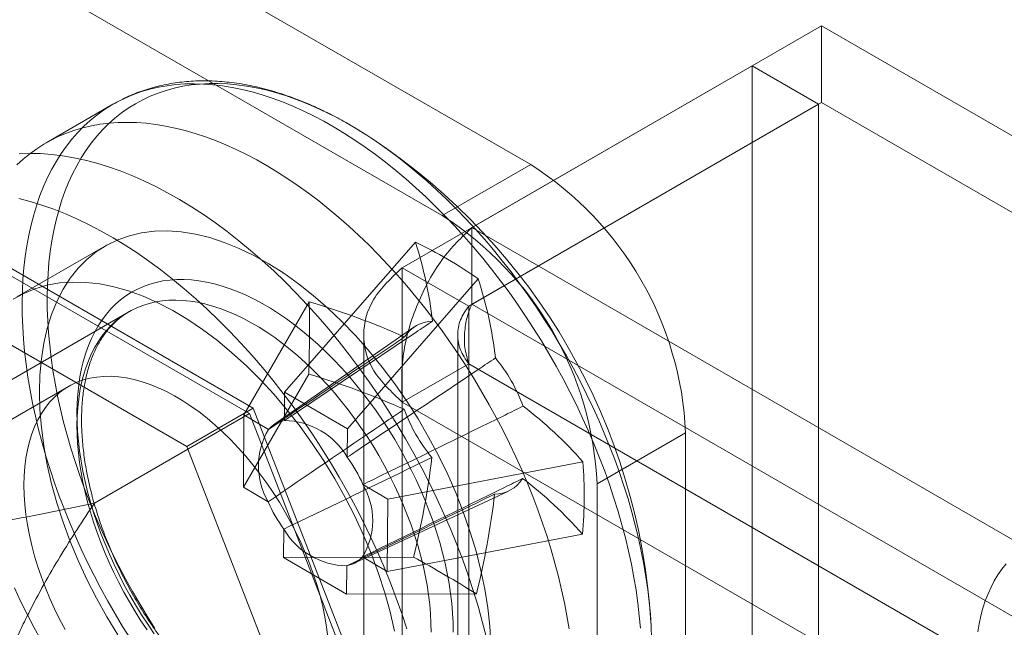
# Model space of a CAD drawing. Units: millimetres. Extents: x 63 to 4504, y 62 to 3032.
# Drawn here: x 3736 to 3752, y 2649 to 2659 of the extents above; entities that cross this region are included whole.
import ezdxf

# ---------------------------------------------------------------- set-up
doc = ezdxf.new("R2010")
doc.units = ezdxf.units.MM
doc.header["$LTSCALE"] = 2

msp = doc.modelspace()

# ---------------------------------------------------------------- linework, layer by layer
at = {"color": 7, "linetype": 'Continuous', "lineweight": 18}
for p, q in [((3744.184, 2656.4033), (3726.9305, 2666.3635)), ((3742.7697, 2655.5869), (3725.5163, 2665.5471)), ((3743.244, 2655.3962), (3748.8301, 2658.621)), ((4262.7968, 2361.9144), (3748.8301, 2658.621)), ((3748.8301, 2657.3962), (3748.8301, 2658.621)), ((3747.7195, 2657.9797), (3742.1333, 2654.7549)), ((3748.7801, 2657.3674), (3747.7195, 2657.9797)), ((3747.7195, 2657.9797), (3747.7195, 1884.831)), ((3737.5099, 2657.3662), (3736.4416, 2656.7495)), ((3748.7801, 2657.3674), (3743.194, 2654.1425)), ((3743.244, 2654.1714), (3748.8301, 2657.3962)), ((3748.7801, 2657.3674), (3748.7801, 1884.2187)), ((4262.7968, 2360.6896), (3748.8301, 2657.3962)), ((3742.7697, 2655.5869), (3744.184, 2656.4033)), ((3743.244, 2655.3962), (4257.2106, 2358.6896)), ((3743.244, 2654.1714), (3743.244, 2655.3962)), ((3739.7526, 2652.5113), (3735.1802, 2655.1508)), ((3742.3413, 2655.1642), (3740.2531, 2652.7685)), ((3739.6914, 2652.4241), (3735.2415, 2654.993)), ((3737.3915, 2655.104), (3735.9773, 2654.2876)), ((3742.1333, 1881.6062), (3742.1333, 2654.7549)), ((3743.194, 2654.1425), (3742.1333, 2654.7549)), ((3734.1196, 2654.5385), (3738.692, 2651.899)), ((3743.3453, 2654.5768), (3741.2572, 2652.1811)), ((3740.6454, 2654.211), (3739.6018, 2652.4025)), ((3737.7647, 2654.0493), (3729.4562, 2649.2529)), ((3743.194, 1880.9939), (3743.194, 2654.1425)), ((3743.244, 2654.1714), (4257.2106, 2357.4648)), ((3742.3188, 2653.8061), (3740.0763, 2652.2418)), ((3741.5183, 2653.6815), (3741.5183, 1880.965)), ((3743.0183, 2653.6815), (3743.0183, 1880.965)), ((3742.1333, 2652.6082), (3743.194, 2653.2205)), ((3743.194, 2653.2205), (3743.194, 1880.9362)), ((4256.4121, 2356.946), (3743.194, 2653.2205)), ((3740.6387, 2653.0554), (3739.5951, 2651.2469)), ((3736.8022, 2652.8586), (3719.761, 2643.0209)), ((3740.2531, 2652.7685), (3740.2504, 2652.3134)), ((3740.2531, 2652.7685), (3741.2572, 2652.1811)), ((3742.1333, 2652.6082), (3742.1333, 1880.3239)), ((4255.3514, 2356.3337), (3742.1333, 2652.6082)), ((3738.692, 2651.899), (3739.7526, 2652.5113)), ((3742.0388, 2646.6189), (3739.7526, 2652.5113)), ((3737.2165, 2650.9954), (3739.6914, 2652.4241)), ((3739.5951, 2651.2469), (3739.6018, 2652.4025)), ((3739.9973, 2652.1711), (3739.6018, 2652.4025)), ((3741.9163, 2646.6896), (3739.6914, 2652.4241)), ((3741.2545, 2651.726), (3741.2572, 2652.1811)), ((3746.6588, 2652.1167), (3745.2446, 2651.3003)), ((3746.6588, 2641.5017), (3746.6588, 2652.1167)), ((3738.692, 2651.899), (3740.9782, 2646.0065)), ((3745.0186, 2651.6525), (3741.8997, 2651.0581)), ((3739.5951, 2651.2469), (3739.9905, 2651.0155)), ((3741.3552, 2650.0266), (3743.8312, 2651.1863)), ((3741.8997, 2651.0581), (3741.5043, 2651.2895)), ((3745.2446, 2640.6853), (3745.2446, 2651.3003)), ((3741.8997, 2651.0581), (3741.893, 2649.9025)), ((3740.2403, 2650.579), (3740.2377, 2650.1239)), ((3745.0119, 2650.497), (3741.893, 2649.9025)), ((3742.312, 2650.1311), (3740.2377, 2650.1239)), ((3741.2417, 2649.5365), (3740.2377, 2650.1239)), ((3741.4976, 2650.1339), (3741.893, 2649.9025)), ((3741.2417, 2649.5365), (3741.2444, 2649.9916)), ((3743.316, 2649.5437), (3741.2417, 2649.5365))]:
    msp.add_line(p, q, dxfattribs=at)
at = {"color": 7, "linetype": 'Continuous', "lineweight": 18, "flags": 128}
for points in [[(3736.06, 2654.1996), (3736.0639, 2654.3883), (3736.0733, 2654.5736), (3736.0882, 2654.7552), (3736.1086, 2654.933), (3736.1345, 2655.1067), (3736.1658, 2655.2762), (3736.2025, 2655.4412), (3736.2446, 2655.6017), (3736.2921, 2655.7573), (3736.3448, 2655.9079), (3736.4027, 2656.0534), (3736.4657, 2656.1936), (3736.5338, 2656.3284), (3736.607, 2656.4575), (3736.685, 2656.5809), (3736.7679, 2656.6984), (3736.8555, 2656.8098), (3736.9477, 2656.9151), (3737.0445, 2657.0142), (3737.1457, 2657.1068), (3737.2513, 2657.193), (3737.361, 2657.2726), (3737.4748, 2657.3455), (3737.5926, 2657.4117), (3737.7141, 2657.4711), (3737.8394, 2657.5236), (3737.9682, 2657.5691), (3738.1003, 2657.6076), (3738.2358, 2657.6391), (3738.3743, 2657.6635), (3738.5158, 2657.6808), (3738.66, 2657.691), (3738.8069, 2657.6941), (3738.9563, 2657.69), (3739.1079, 2657.6788), (3739.2617, 2657.6605), (3739.4174, 2657.635), (3739.5749, 2657.6025), (3739.734, 2657.563), (3739.8945, 2657.5165), (3740.0563, 2657.463), (3740.2191, 2657.4027), (3740.3828, 2657.3355), (3740.5472, 2657.2616), (3740.7122, 2657.1811), (3740.8774, 2657.094), (3741.0428, 2657.0004), (3741.2082, 2656.9004), (3741.3734, 2656.7943), (3741.5381, 2656.6819), (3741.7023, 2656.5636), (3741.8656, 2656.4394), (3742.0281, 2656.3095), (3742.1894, 2656.1739), (3742.3493, 2656.033), (3742.5078, 2655.8867), (3742.6646, 2655.7353), (3742.8196, 2655.579), (3742.9725, 2655.4179), (3743.1232, 2655.2522), (3743.2716, 2655.0821), (3743.4175, 2654.9078), (3743.5606, 2654.7295), (3743.7009, 2654.5473), (3743.8382, 2654.3615), (3743.9724, 2654.1723), (3744.1032, 2653.9799), (3744.2306, 2653.7845), (3744.3544, 2653.5863), (3744.4745, 2653.3856), (3744.5906, 2653.1826), (3744.7028, 2652.9774), (3744.8109, 2652.7704), (3744.9147, 2652.5618), (3745.0141, 2652.3517), (3745.1091, 2652.1405), (3745.1995, 2651.9283), (3745.2852, 2651.7155), (3745.3662, 2651.5022), (3745.4423, 2651.2886), (3745.5134, 2651.0751), (3745.5795, 2650.8618), (3745.6405, 2650.6491), (3745.6963, 2650.437), (3745.7469, 2650.2259), (3745.7922, 2650.0161), (3745.8321, 2649.8077), (3745.8667, 2649.6009), (3745.8959, 2649.396), (3745.9195, 2649.1933), (3745.9378, 2648.9929)], [(3736.46, 2654.2898), (3736.4639, 2654.4758), (3736.4733, 2654.6585), (3736.4881, 2654.8375), (3736.5084, 2655.0126), (3736.5342, 2655.1837), (3736.5654, 2655.3506), (3736.602, 2655.513), (3736.6439, 2655.6708), (3736.6912, 2655.8238), (3736.7437, 2655.9718), (3736.8013, 2656.1147), (3736.8641, 2656.2523), (3736.932, 2656.3844), (3737.0048, 2656.5109), (3737.0825, 2656.6317), (3737.165, 2656.7466), (3737.2522, 2656.8554), (3737.344, 2656.9581), (3737.4403, 2657.0545), (3737.541, 2657.1445), (3737.646, 2657.2281), (3737.7551, 2657.305), (3737.8683, 2657.3753), (3737.9853, 2657.4389), (3738.1062, 2657.4957), (3738.2307, 2657.5455), (3738.3586, 2657.5885), (3738.4899, 2657.6244), (3738.6244, 2657.6533), (3738.7619, 2657.6752), (3738.9024, 2657.69), (3739.0455, 2657.6976), (3739.1912, 2657.6982), (3739.3393, 2657.6916), (3739.4896, 2657.678), (3739.642, 2657.6572), (3739.7962, 2657.6294), (3739.9522, 2657.5946), (3740.1096, 2657.5527), (3740.2685, 2657.5039), (3740.4285, 2657.4482), (3740.5894, 2657.3857), (3740.7512, 2657.3165), (3740.9136, 2657.2405), (3741.0764, 2657.158), (3741.2394, 2657.069), (3741.4025, 2656.9736), (3741.5655, 2656.8719), (3741.7281, 2656.764), (3741.8903, 2656.6501), (3742.0518, 2656.5302), (3742.2124, 2656.4046), (3742.3719, 2656.2733), (3742.5302, 2656.1366), (3742.6871, 2655.9945), (3742.8424, 2655.8473), (3742.9959, 2655.6951), (3743.1475, 2655.538), (3743.297, 2655.3763), (3743.4441, 2655.2101), (3743.5888, 2655.0397), (3743.7309, 2654.8651), (3743.8702, 2654.6867), (3744.0065, 2654.5046), (3744.1398, 2654.3191), (3744.2698, 2654.1303), (3744.3964, 2653.9384), (3744.5194, 2653.7437), (3744.6388, 2653.5465), (3744.7543, 2653.3468), (3744.8659, 2653.145), (3744.9734, 2652.9413), (3745.0767, 2652.7359), (3745.1756, 2652.5291), (3745.2702, 2652.321), (3745.3602, 2652.112), (3745.4455, 2651.9022), (3745.5261, 2651.6919), (3745.6019, 2651.4814), (3745.6728, 2651.2708), (3745.7386, 2651.0605), (3745.7994, 2650.8506), (3745.855, 2650.6415), (3745.9054, 2650.4332), (3745.9505, 2650.2262), (3745.9904, 2650.0205), (3746.0248, 2649.8165), (3746.0539, 2649.6144), (3746.0775, 2649.4144), (3746.0956, 2649.2168), (3746.1083, 2649.0217), (3746.1155, 2648.8294)], [(3735.9762, 2656.3974), (3736.0774, 2656.4901), (3736.1829, 2656.5763), (3736.2927, 2656.6559), (3736.4065, 2656.7288), (3736.5242, 2656.795), (3736.6458, 2656.8543), (3736.771, 2656.9068), (3736.8998, 2656.9524), (3737.032, 2656.9909), (3737.1674, 2657.0224), (3737.306, 2657.0468), (3737.4474, 2657.0641), (3737.5917, 2657.0743), (3737.7386, 2657.0774), (3737.8879, 2657.0733), (3738.0396, 2657.0621), (3738.1933, 2657.0437), (3738.3491, 2657.0183), (3738.5065, 2656.9858), (3738.6656, 2656.9463), (3738.8262, 2656.8997), (3738.9879, 2656.8463), (3739.1508, 2656.7859), (3739.3145, 2656.7188), (3739.4789, 2656.6449), (3739.6438, 2656.5643), (3739.8091, 2656.4772), (3739.9745, 2656.3836), (3740.1399, 2656.2837), (3740.305, 2656.1775), (3740.4698, 2656.0652), (3740.6339, 2655.9469), (3740.7973, 2655.8227), (3740.9597, 2655.6927), (3741.121, 2655.5572), (3741.281, 2655.4162), (3741.4395, 2655.27), (3741.5963, 2655.1186), (3741.7512, 2654.9623), (3741.9041, 2654.8012), (3742.0549, 2654.6355), (3742.2033, 2654.4654), (3742.3491, 2654.2911), (3742.4923, 2654.1127), (3742.6326, 2653.9306), (3742.7699, 2653.7448), (3742.904, 2653.5556), (3743.0349, 2653.3632), (3743.1623, 2653.1678), (3743.2861, 2652.9696), (3743.4061, 2652.7689), (3743.5223, 2652.5658), (3743.6345, 2652.3607), (3743.7425, 2652.1537), (3743.8463, 2651.945), (3743.9458, 2651.735), (3744.0408, 2651.5237), (3744.1312, 2651.3116), (3744.2169, 2651.0987), (3744.2978, 2650.8854), (3744.3739, 2650.6719), (3744.445, 2650.4584), (3744.5111, 2650.2451), (3744.5721, 2650.0323), (3744.628, 2649.8203), (3744.6786, 2649.6092), (3744.7239, 2649.3993), (3744.7638, 2649.1909), (3744.7984, 2648.9842)], [(3736.0116, 2656.5747), (3736.1804, 2656.5804), (3736.3523, 2656.5771), (3736.5272, 2656.5647), (3736.7048, 2656.5433), (3736.8848, 2656.5129), (3737.067, 2656.4735), (3737.2513, 2656.4252), (3737.4372, 2656.368), (3737.6246, 2656.3021), (3737.8132, 2656.2275), (3738.0028, 2656.1443), (3738.1931, 2656.0527), (3738.3839, 2655.9527), (3738.5748, 2655.8445), (3738.7657, 2655.7282), (3738.9563, 2655.604), (3739.1463, 2655.4721), (3739.3354, 2655.3327), (3739.5235, 2655.1858), (3739.7102, 2655.0318), (3739.8953, 2654.8708), (3740.0786, 2654.703), (3740.2597, 2654.5288), (3740.4386, 2654.3482), (3740.6148, 2654.1616), (3740.7882, 2653.9692), (3740.9586, 2653.7713), (3741.1257, 2653.5681), (3741.2893, 2653.3599), (3741.4492, 2653.147), (3741.6051, 2652.9297), (3741.7568, 2652.7083), (3741.9042, 2652.483), (3742.0471, 2652.2542), (3742.1852, 2652.0222), (3742.3183, 2651.7872), (3742.4464, 2651.5497), (3742.5691, 2651.31), (3742.6864, 2651.0682), (3742.7981, 2650.8249), (3742.904, 2650.5803), (3743.004, 2650.3347), (3743.0979, 2650.0885), (3743.1857, 2649.842), (3743.2672, 2649.5955), (3743.3423, 2649.3494), (3743.4109, 2649.104), (3743.4729, 2648.8597)], [(3736.0064, 2655.8612), (3736.1906, 2655.8129), (3736.3765, 2655.7557), (3736.5639, 2655.6898), (3736.7526, 2655.6152), (3736.9422, 2655.532), (3737.1325, 2655.4404), (3737.3232, 2655.3404), (3737.5142, 2655.2322), (3737.7051, 2655.1159), (3737.8956, 2654.9917), (3738.0856, 2654.8598), (3738.2748, 2654.7203), (3738.4628, 2654.5735), (3738.6495, 2654.4195), (3738.8346, 2654.2585), (3739.0179, 2654.0907), (3739.1991, 2653.9165), (3739.3779, 2653.7359), (3739.5541, 2653.5493), (3739.7276, 2653.3569), (3739.898, 2653.159), (3740.0651, 2652.9558), (3740.2286, 2652.7476), (3740.3885, 2652.5347), (3740.5444, 2652.3174), (3740.6962, 2652.096), (3740.8436, 2651.8707), (3740.9864, 2651.6419), (3741.1245, 2651.4099), (3741.2577, 2651.1749), (3741.3857, 2650.9374), (3741.5085, 2650.6977), (3741.6257, 2650.4559), (3741.7374, 2650.2126), (3741.8433, 2649.968), (3741.9433, 2649.7224), (3742.0373, 2649.4762), (3742.1251, 2649.2297), (3742.2066, 2648.9832)], [(3736.3351, 2652.769), (3736.343, 2653.0397), (3736.3666, 2653.3), (3736.4058, 2653.549), (3736.4605, 2653.7855), (3736.5305, 2654.0083), (3736.6153, 2654.2167), (3736.7147, 2654.4097), (3736.8282, 2654.5863), (3736.9553, 2654.7459), (3737.0955, 2654.8878), (3737.2481, 2655.0113), (3737.4125, 2655.1159), (3737.5879, 2655.2011), (3737.7737, 2655.2666), (3737.9689, 2655.3121), (3738.1727, 2655.3373), (3738.3843, 2655.3422), (3738.6027, 2655.3267), (3738.8269, 2655.291), (3739.056, 2655.2351), (3739.289, 2655.1594), (3739.5248, 2655.0641), (3739.7625, 2654.9496), (3740.0009, 2654.8165), (3740.2391, 2654.6654), (3740.476, 2654.4968), (3740.7105, 2654.3116), (3740.9417, 2654.1106), (3741.1685, 2653.8945), (3741.3899, 2653.6645), (3741.605, 2653.4214), (3741.8128, 2653.1664), (3742.0125, 2652.9005), (3742.2031, 2652.625), (3742.3838, 2652.341), (3742.5538, 2652.0497), (3742.7124, 2651.7525), (3742.8588, 2651.4506), (3742.9925, 2651.1454), (3743.1129, 2650.8382), (3743.2194, 2650.5304), (3743.3116, 2650.2232), (3743.389, 2649.918), (3743.4514, 2649.6162), (3743.4984, 2649.3191), (3743.5298, 2649.028), (3743.5456, 2648.7441)], [(3742.0079, 2648.9502), (3741.9379, 2649.2539), (3741.8531, 2649.5602), (3741.7537, 2649.8679), (3741.6402, 2650.1756), (3741.5131, 2650.482), (3741.3729, 2650.7857), (3741.2203, 2651.0854), (3741.0559, 2651.3798), (3740.8805, 2651.6676), (3740.6947, 2651.9475), (3740.4995, 2652.2183), (3740.2957, 2652.4789), (3740.0841, 2652.7281), (3739.8657, 2652.9648), (3739.6415, 2653.188), (3739.4124, 2653.3966), (3739.1794, 2653.5898), (3738.9436, 2653.7668), (3738.7059, 2653.9267), (3738.4675, 2654.0689), (3738.2293, 2654.1928), (3737.9924, 2654.2977), (3737.7579, 2654.3833), (3737.5267, 2654.4492), (3737.2999, 2654.495), (3737.0785, 2654.5206), (3736.8634, 2654.5259), (3736.6556, 2654.5108), (3736.4559, 2654.4754), (3736.2653, 2654.4199), (3736.0847, 2654.3445), (3735.9146, 2654.2496)], [(3736.9362, 2652.4452), (3736.9398, 2652.5924), (3736.949, 2652.736), (3736.9638, 2652.8759), (3736.984, 2653.0117), (3737.0098, 2653.1432), (3737.0409, 2653.2701), (3737.0775, 2653.3923), (3737.1193, 2653.5094), (3737.1664, 2653.6213), (3737.2186, 2653.7278), (3737.2758, 2653.8287), (3737.338, 2653.9237), (3737.405, 2654.0128), (3737.4767, 2654.0957), (3737.553, 2654.1722), (3737.6337, 2654.2424), (3737.7186, 2654.3059), (3737.8077, 2654.3627), (3737.9007, 2654.4128), (3737.9975, 2654.4559), (3738.0979, 2654.4921), (3738.2018, 2654.5212), (3738.3088, 2654.5432), (3738.4189, 2654.5581), (3738.5317, 2654.5658), (3738.6472, 2654.5663), (3738.7651, 2654.5596), (3738.8852, 2654.5458), (3739.0072, 2654.5248), (3739.131, 2654.4967), (3739.2562, 2654.4616), (3739.3827, 2654.4194), (3739.5103, 2654.3704), (3739.6386, 2654.3145), (3739.7676, 2654.2519), (3739.8968, 2654.1828), (3740.0261, 2654.1071), (3740.1553, 2654.0251), (3740.284, 2653.937), (3740.4122, 2653.8428), (3740.5394, 2653.7427), (3740.6656, 2653.637), (3740.7904, 2653.5259), (3740.9136, 2653.4095), (3741.0351, 2653.288), (3741.1545, 2653.1618), (3741.2716, 2653.0309), (3741.3863, 2652.8957), (3741.4984, 2652.7565), (3741.6075, 2652.6134), (3741.7136, 2652.4667), (3741.8163, 2652.3167), (3741.9156, 2652.1637), (3742.0113, 2652.008), (3742.1031, 2651.8498), (3742.1909, 2651.6895), (3742.2745, 2651.5273), (3742.3539, 2651.3636), (3742.4287, 2651.1986), (3742.499, 2651.0327), (3742.5645, 2650.8661), (3742.6252, 2650.6992), (3742.6808, 2650.5323), (3742.7315, 2650.3656), (3742.7769, 2650.1996), (3742.8171, 2650.0344), (3742.852, 2649.8705), (3742.8814, 2649.7081), (3742.9055, 2649.5475), (3742.924, 2649.389), (3742.9371, 2649.2329), (3742.9445, 2649.0795), (3742.9464, 2648.9291)], [(3737.7887, 2648.8233), (3737.6649, 2649.0214), (3737.5449, 2649.2222), (3737.4287, 2649.4252), (3737.3165, 2649.6303), (3737.2084, 2649.8374), (3737.1046, 2650.046), (3737.0052, 2650.2561), (3736.9102, 2650.4673), (3736.8198, 2650.6794), (3736.7341, 2650.8923), (3736.6531, 2651.1056), (3736.577, 2651.3192), (3736.5059, 2651.5327), (3736.4398, 2651.7459), (3736.3788, 2651.9587), (3736.323, 2652.1707), (3736.2724, 2652.3818), (3736.2271, 2652.5917), (3736.1872, 2652.8001), (3736.1526, 2653.0069), (3736.1234, 2653.2117), (3736.0998, 2653.4145), (3736.0816, 2653.6148), (3736.0689, 2653.8126), (3736.0617, 2654.0076), (3736.06, 2654.1996)], [(3738.1808, 2648.9914), (3738.0578, 2649.1861), (3737.9384, 2649.3834), (3737.8229, 2649.583), (3737.7113, 2649.7848), (3737.6038, 2649.9885), (3737.5005, 2650.1939), (3737.4015, 2650.4008), (3737.307, 2650.6088), (3737.217, 2650.8179), (3737.1317, 2651.0276), (3737.0511, 2651.2379), (3736.9753, 2651.4484), (3736.9044, 2651.659), (3736.8386, 2651.8693), (3736.7778, 2652.0792), (3736.7222, 2652.2884), (3736.6718, 2652.4966), (3736.6267, 2652.7037), (3736.5868, 2652.9093), (3736.5524, 2653.1133), (3736.5233, 2653.3154), (3736.4997, 2653.5154), (3736.4815, 2653.7131), (3736.4689, 2653.9081), (3736.4617, 2654.1005), (3736.46, 2654.2898)], [(3742.5929, 2648.9304), (3742.591, 2649.076), (3742.5835, 2649.2246), (3742.5705, 2649.3758), (3742.5521, 2649.5294), (3742.5281, 2649.6851), (3742.4988, 2649.8425), (3742.4641, 2650.0013), (3742.4241, 2650.1614), (3742.3789, 2650.3222), (3742.3286, 2650.4836), (3742.2733, 2650.6451), (3742.2131, 2650.8066), (3742.1481, 2650.9676), (3742.0784, 2651.1278), (3742.0041, 2651.287), (3741.9255, 2651.4448), (3741.8427, 2651.601), (3741.7558, 2651.7551), (3741.665, 2651.907), (3741.5705, 2652.0563), (3741.4724, 2652.2027), (3741.371, 2652.3459), (3741.2665, 2652.4857), (3741.159, 2652.6217), (3741.0488, 2652.7538), (3740.9361, 2652.8816), (3740.821, 2653.0049), (3740.7039, 2653.1235), (3740.585, 2653.2372), (3740.4645, 2653.3456), (3740.3426, 2653.4486), (3740.2195, 2653.546), (3740.0956, 2653.6377), (3739.971, 2653.7233), (3739.8461, 2653.8028), (3739.7209, 2653.876), (3739.5959, 2653.9428), (3739.4711, 2654.003), (3739.347, 2654.0565), (3739.2237, 2654.1032), (3739.1014, 2654.143), (3738.9804, 2654.1759), (3738.861, 2654.2017), (3738.7433, 2654.2205), (3738.6276, 2654.2321), (3738.5142, 2654.2366), (3738.4032, 2654.2339), (3738.2949, 2654.2241), (3738.1894, 2654.2072), (3738.087, 2654.1832), (3737.9879, 2654.1522), (3737.8923, 2654.1141), (3737.8004, 2654.0692), (3737.7123, 2654.0174), (3737.6282, 2653.9589), (3737.5483, 2653.8938), (3737.4727, 2653.8223), (3737.4017, 2653.7443), (3737.3352, 2653.6603), (3737.2735, 2653.5702), (3737.2167, 2653.4742), (3737.1648, 2653.3726), (3737.1181, 2653.2655), (3737.0765, 2653.1532), (3737.0402, 2653.0359), (3737.0093, 2652.9137), (3736.9837, 2652.787), (3736.9636, 2652.656), (3736.9489, 2652.521), (3736.9398, 2652.3821), (3736.9362, 2652.2398)], [(3736.0876, 2651.279), (3736.0911, 2651.4282), (3736.1016, 2651.5729), (3736.1192, 2651.7127), (3736.1436, 2651.8472), (3736.175, 2651.9759), (3736.2131, 2652.0986), (3736.2579, 2652.2149), (3736.3093, 2652.3244), (3736.367, 2652.4269), (3736.431, 2652.522), (3736.501, 2652.6094), (3736.5768, 2652.6889), (3736.6583, 2652.7603), (3736.7452, 2652.8234), (3736.8372, 2652.878), (3736.9341, 2652.9239), (3737.0355, 2652.961), (3737.1413, 2652.9891), (3737.2511, 2653.0083), (3737.3645, 2653.0185), (3737.4813, 2653.0195), (3737.6011, 2653.0115), (3737.7236, 2652.9945), (3737.8484, 2652.9684), (3737.9751, 2652.9334), (3738.1035, 2652.8896), (3738.233, 2652.837), (3738.3635, 2652.7759), (3738.4943, 2652.7065), (3738.6253, 2652.6288), (3738.756, 2652.5432), (3738.8861, 2652.4499), (3739.0151, 2652.3492), (3739.1427, 2652.2413), (3739.2685, 2652.1266), (3739.3922, 2652.0053), (3739.5134, 2651.878), (3739.6317, 2651.7448), (3739.7469, 2651.6062), (3739.8585, 2651.4627), (3739.9663, 2651.3145), (3740.07, 2651.1622), (3740.1692, 2651.0061), (3740.2636, 2650.8468), (3740.3531, 2650.6847), (3740.4373, 2650.5202), (3740.516, 2650.3538), (3740.589, 2650.1861), (3740.656, 2650.0174), (3740.7168, 2649.8483), (3740.7714, 2649.6793), (3740.8195, 2649.5109), (3740.861, 2649.3434), (3740.8957, 2649.1775), (3740.9237, 2649.0136), (3740.9447, 2648.8522)], [(3737.5879, 2648.8903), (3737.4125, 2649.1781), (3737.2481, 2649.4725), (3737.0955, 2649.7722), (3736.9553, 2650.0759), (3736.8282, 2650.3823), (3736.7147, 2650.69), (3736.6153, 2650.9977), (3736.5305, 2651.304), (3736.4605, 2651.6077), (3736.4058, 2651.9073), (3736.3666, 2652.2016), (3736.343, 2652.4892), (3736.3351, 2652.769)], [(3738.1691, 2648.9076), (3738.0663, 2649.0576), (3737.967, 2649.2106), (3737.8713, 2649.3663), (3737.7795, 2649.5245), (3737.6917, 2649.6848), (3737.6081, 2649.847), (3737.5288, 2650.0107), (3737.4539, 2650.1757), (3737.3836, 2650.3416), (3737.3181, 2650.5082), (3737.2575, 2650.6751), (3737.2018, 2650.842), (3737.1512, 2651.0087), (3737.1057, 2651.1747), (3737.0655, 2651.3399), (3737.0307, 2651.5038), (3737.0012, 2651.6662), (3736.9771, 2651.8268), (3736.9586, 2651.9853), (3736.9456, 2652.1414), (3736.9381, 2652.2948), (3736.9362, 2652.4452)], [(3736.9362, 2652.2398), (3736.9381, 2652.0942), (3736.9456, 2651.9456), (3736.9585, 2651.7944), (3736.977, 2651.6408), (3737.0009, 2651.4851), (3737.0303, 2651.3277), (3737.065, 2651.1688), (3737.105, 2651.0088), (3737.1501, 2650.848), (3737.2004, 2650.6866), (3737.2558, 2650.5251), (3737.316, 2650.3636), (3737.381, 2650.2026), (3737.4507, 2650.0424), (3737.5249, 2649.8832), (3737.6035, 2649.7253), (3737.6864, 2649.5692), (3737.7733, 2649.4151), (3737.8641, 2649.2632), (3737.9586, 2649.1139), (3738.0566, 2648.9675)], [(3736.7452, 2648.9754), (3736.6583, 2649.1388), (3736.5768, 2649.3043), (3736.501, 2649.4714), (3736.431, 2649.6396), (3736.367, 2649.8086), (3736.3093, 2649.9777), (3736.2579, 2650.1465), (3736.2131, 2650.3145), (3736.175, 2650.4812), (3736.1436, 2650.6462), (3736.1192, 2650.8089), (3736.1016, 2650.9689), (3736.0911, 2651.1258), (3736.0876, 2651.279)], [(3751.7774, 2650.0237), (3751.7105, 2649.939), (3751.6482, 2649.8484), (3751.5905, 2649.7522), (3751.5377, 2649.6505), (3751.4898, 2649.5435), (3751.4469, 2649.4314), (3751.4091, 2649.3143), (3751.3763, 2649.1926), (3751.3488, 2649.0664), (3751.3266, 2648.936)], [(3736.3603, 2648.8085), (3736.2481, 2649.0136), (3736.1401, 2649.2206), (3736.0363, 2649.4293), (3735.9368, 2649.6393)]]:
    msp.add_lwpolyline(points, dxfattribs=at)
at = {"color": 7, "linetype": 'Continuous', "lineweight": 18}
for centre, radius, start, end in [((3736.1229, 2648.4828), 10, 3.47278, 56.52185), ((3741.2964, 2651.8785), 5.3677, 2.54391, 57.45609), ((3739.8822, 2651.0621), 5.3677, 2.54379, 57.45621), ((3739.3228, 2648.8528), 6.9961, 54.90224, 64.44004), ((3736.2005, 2653.1639), 6.4583, 6.54505, 18.04268), ((3737.2046, 2652.5765), 6.4583, 6.54505, 18.04268), ((3719.8301, 2653.7544), 20.8203, 358.07602, 1.25654), ((3737.056, 2642.1259), 12.6069, 66.06821, 73.45811), ((3742.6209, 2653.3697), 0.5303, 90.44525, 148.23514), ((3741.637, 2651.6662), 2.578, 19.86562, 39.69086), ((3737.0493, 2640.9703), 12.6069, 66.06821, 73.45811), ((3744.5879, 2653.3694), 2.578, 199.86562, 219.69086), ((3740.0921, 2647.3133), 6.565, 41.37386, 52.79669), ((3740.3256, 2651.8834), 0.4366, 99.91298, 138.76741), ((3740.228, 2651.1232), 1.1905, 30.42382, 88.91846), ((3740.9647, 2651.5877), 1.1298, 148.90734, 210.42522), ((3739.4816, 2650.4218), 2.2009, 23.21742, 36.33906), ((3730.0681, 2653.2008), 12.6228, 345.92553, 353.2767), ((3738.12, 2651.1149), 6.9195, 354.87634, 4.45622), ((3743.604, 2651.6659), 0.5303, 270.44525, 328.23514), ((3740.0854, 2646.1577), 6.565, 41.37386, 52.79669), ((3740.5301, 2650.7173), 1.1298, 328.90734, 30.42522), ((3731.0722, 2652.6134), 12.6228, 345.92553, 353.2767), ((3742.0132, 2651.8832), 2.2009, 203.21742, 216.33906), ((3741.2669, 2651.1818), 1.1905, 210.42382, 268.91846), ((3741.1692, 2650.4216), 0.4366, 279.91298, 318.76741), ((3732.373, 2631.9905), 20.6849, 58.05983, 61.28245)]:
    msp.add_arc(centre, radius, start, end, dxfattribs=at)
for points, knots in [([(3741.5021, 2656.9122), (3741.4919, 2656.9186), (3741.4279, 2656.9587), (3741.3097, 2657.03), (3741.1471, 2657.1219), (3740.984, 2657.2079), (3740.8207, 2657.2879), (3740.6574, 2657.3618), (3740.4941, 2657.4293), (3740.3311, 2657.4905), (3740.1685, 2657.5453), (3740.0065, 2657.5934), (3739.8454, 2657.635), (3739.6853, 2657.6698), (3739.5265, 2657.6978), (3739.3692, 2657.719), (3739.2135, 2657.7334), (3739.0597, 2657.741), (3738.908, 2657.7418), (3738.7586, 2657.7357), (3738.6117, 2657.723), (3738.4675, 2657.7035), (3738.326, 2657.6774), (3738.1875, 2657.6448), (3738.0521, 2657.6057), (3737.9199, 2657.5603), (3737.791, 2657.5086), (3737.6656, 2657.4507), (3737.5727, 2657.4021), (3737.5218, 2657.373), (3737.5106, 2657.3666)], [0, 0, 0, 0, 0.007315, 0.0460853, 0.0848716, 0.1236687, 0.1624688, 0.2012617, 0.2400369, 0.2787818, 0.3174822, 0.356122, 0.3946832, 0.433147, 0.4714935, 0.5097029, 0.5477561, 0.5856358, 0.6233275, 0.6608199, 0.6981066, 0.7351859, 0.7720617, 0.8087432, 0.8452452, 0.8815875, 0.9177942, 0.9538931, 0.9899149, 1, 1, 1, 1]), ([(3737.0094, 2652.3417), (3737.0097, 2652.3647), (3737.0104, 2652.4316), (3737.0152, 2652.5398), (3737.0254, 2652.6649), (3737.0401, 2652.7862), (3737.0593, 2652.9035), (3737.0829, 2653.0166), (3737.1108, 2653.1253), (3737.143, 2653.2295), (3737.1794, 2653.3291), (3737.2198, 2653.4239), (3737.2643, 2653.5138), (3737.3128, 2653.5988), (3737.3652, 2653.6788), (3737.4215, 2653.7537), (3737.4817, 2653.8235), (3737.5459, 2653.8881), (3737.6141, 2653.9473), (3737.6856, 2654.001), (3737.7361, 2654.0319), (3737.7613, 2654.0473)], [0, 0, 0, 0, 0.027741, 0.080654, 0.133545, 0.1864299, 0.2393195, 0.2922331, 0.3451957, 0.3982382, 0.4513989, 0.5047235, 0.5582656, 0.6120857, 0.6662492, 0.7208224, 0.7758652, 0.8314206, 0.8875004, 0.9440702, 1, 1, 1, 1]), ([(3740.2504, 2652.3134), (3740.2963, 2652.3443), (3740.996, 2652.8155), (3741.7848, 2653.3442), (3742.5278, 2653.8406), (3742.6168, 2653.9001)], [0, 0, 0, 0, 0.0582091, 0.8872294, 1, 1, 1, 1]), ([(3737.2165, 2650.9954), (3737.0092, 2650.9505), (3736.5945, 2650.8606), (3735.9643, 2650.7391), (3735.4197, 2650.6482), (3734.964, 2650.5828), (3734.5996, 2650.5385), (3734.2317, 2650.5051), (3733.8615, 2650.4863), (3733.5372, 2650.4854), (3733.261, 2650.4983), (3733.0339, 2650.521), (3732.8192, 2650.557), (3732.6213, 2650.6076), (3732.4436, 2650.6723), (3732.2878, 2650.7539), (3732.1666, 2650.8429), (3732.077, 2650.9339), (3732.0116, 2651.0225), (3731.9583, 2651.121), (3731.9192, 2651.2287), (3731.8948, 2651.3446), (3731.883, 2651.4816), (3731.8884, 2651.6393), (3731.9158, 2651.817), (3731.9604, 2651.9935), (3732.0252, 2652.1906), (3732.1117, 2652.4077), (3732.2228, 2652.6442), (3732.3665, 2652.9165), (3732.5452, 2653.2238), (3732.6928, 2653.4508), (3732.7666, 2653.5643)], [0, 0, 0, 0, 0.0647965, 0.1296021, 0.1943707, 0.2306233, 0.2669998, 0.3033297, 0.3395296, 0.3756338, 0.3980816, 0.4205608, 0.442949, 0.4633393, 0.4837088, 0.5041469, 0.5245885, 0.5408071, 0.5570886, 0.5733363, 0.5930204, 0.6127504, 0.6324624, 0.6625242, 0.6926445, 0.722805, 0.7529218, 0.7943058, 0.8357091, 0.8771059, 0.9385508, 1, 1, 1, 1]), ([(3742.17, 2653.6489), (3742.0881, 2653.5935), (3741.4044, 2653.1303), (3740.6799, 2652.6379), (3740.0393, 2652.1998), (3739.9973, 2652.1711)], [0, 0, 0, 0, 0.1127706, 0.9417909, 1, 1, 1, 1]), ([(3743.6208, 2653.3126), (3743.5319, 2653.2532), (3742.7889, 2652.7568), (3742.0001, 2652.2281), (3741.3004, 2651.7569), (3741.2545, 2651.726)], [0, 0, 0, 0, 0.1127706, 0.9417909, 1, 1, 1, 1]), ([(3739.9905, 2651.0155), (3740.0326, 2651.0443), (3740.6732, 2651.4823), (3741.3977, 2651.9748), (3742.0814, 2652.4379), (3742.1633, 2652.4934)], [0, 0, 0, 0, 0.0582091, 0.8872294, 1, 1, 1, 1]), ([(3741.5043, 2651.2895), (3741.554, 2651.3137), (3742.312, 2651.6831), (3743.1642, 2652.1008), (3743.9657, 2652.4951), (3744.0616, 2652.5423)], [0, 0, 0, 0, 0.0582091, 0.8872294, 1, 1, 1, 1]), ([(3741.7676, 2647.1227), (3741.7603, 2647.1186), (3741.7269, 2647.0994), (3741.6654, 2647.0687), (3741.5812, 2647.034), (3741.4937, 2647.0056), (3741.4034, 2646.9835), (3741.3103, 2646.9676), (3741.2148, 2646.9579), (3741.1169, 2646.9543), (3741.0168, 2646.9569), (3740.9146, 2646.9655), (3740.8105, 2646.9801), (3740.7044, 2647.0008), (3740.5967, 2647.0274), (3740.4873, 2647.06), (3740.3765, 2647.0985), (3740.2645, 2647.143), (3740.1514, 2647.1933), (3740.0375, 2647.2495), (3739.9228, 2647.3114), (3739.8077, 2647.379), (3739.6924, 2647.4521), (3739.577, 2647.5308), (3739.4619, 2647.6148), (3739.3471, 2647.704), (3739.2329, 2647.7984), (3739.1196, 2647.8976), (3739.0074, 2648.0017), (3738.8964, 2648.1103), (3738.7869, 2648.2234), (3738.6791, 2648.3407), (3738.5732, 2648.462), (3738.4694, 2648.5871), (3738.3679, 2648.7157), (3738.2689, 2648.8478), (3738.1725, 2648.9829), (3738.079, 2649.121), (3737.9884, 2649.2617), (3737.9011, 2649.4047), (3737.8171, 2649.5499), (3737.7366, 2649.6969), (3737.6597, 2649.8456), (3737.5867, 2649.9955), (3737.5175, 2650.1465), (3737.4523, 2650.2983), (3737.3913, 2650.4506), (3737.3345, 2650.6031), (3737.2821, 2650.7555), (3737.234, 2650.9076), (3737.1905, 2651.0591), (3737.1516, 2651.2097), (3737.1172, 2651.3591), (3737.0875, 2651.507), (3737.0626, 2651.6532), (3737.0423, 2651.7974), (3737.0268, 2651.9393), (3737.0161, 2652.0787), (3737.0099, 2652.2132), (3737.0096, 2652.2996), (3737.0094, 2652.3417)], [0, 0, 0, 0, 0.0051779, 0.0238123, 0.0424284, 0.0609576, 0.0793521, 0.0975845, 0.1156467, 0.1335454, 0.1512969, 0.1689218, 0.1864422, 0.203879, 0.2212513, 0.2385756, 0.2558657, 0.273133, 0.2903867, 0.3076341, 0.3248801, 0.3421284, 0.3593823, 0.3766443, 0.393916, 0.4111986, 0.4284925, 0.445798, 0.4631148, 0.4804426, 0.4977807, 0.5151286, 0.5324854, 0.5498502, 0.5672221, 0.5846001, 0.6019834, 0.6193707, 0.6367613, 0.6541539, 0.6715477, 0.6889415, 0.706334, 0.7237242, 0.7411111, 0.7584935, 0.7758705, 0.7932411, 0.8106042, 0.8279588, 0.8453041, 0.8626391, 0.879963, 0.897275, 0.9145746, 0.9318613, 0.949135, 0.9663957, 0.9836439, 1, 1, 1, 1]), ([(3742.6041, 2651.723), (3742.5152, 2651.6797), (3741.773, 2651.3188), (3740.9851, 2650.9372), (3740.2862, 2650.6011), (3740.2403, 2650.579)], [0, 0, 0, 0, 0.1127706, 0.9417909, 1, 1, 1, 1]), ([(3744.0549, 2651.3867), (3743.9589, 2651.3395), (3743.1575, 2650.9452), (3742.3052, 2650.5275), (3741.5473, 2650.1581), (3741.4976, 2650.1339)], [0, 0, 0, 0, 0.1127706, 0.9417909, 1, 1, 1, 1]), ([(3741.2444, 2649.9916), (3741.2903, 2650.0136), (3741.9892, 2650.3498), (3742.7771, 2650.7314), (3743.5193, 2651.0923), (3743.6081, 2651.1356)], [0, 0, 0, 0, 0.0582091, 0.8872294, 1, 1, 1, 1]), ([(3739.4415, 2645.2608), (3739.3072, 2645.2613), (3739.0385, 2645.2623), (3738.6351, 2645.2768), (3738.2317, 2645.3055), (3737.829, 2645.3528), (3737.4488, 2645.4185), (3737.0917, 2645.5028), (3736.7957, 2645.5987), (3736.5407, 2645.706), (3736.3272, 2645.8197), (3736.1533, 2645.9392), (3736.0182, 2646.0554), (3735.9181, 2646.1582), (3735.8257, 2646.2731), (3735.744, 2646.4012), (3735.6748, 2646.5409), (3735.6144, 2646.7057), (3735.5712, 2646.8962), (3735.5493, 2647.11), (3735.5509, 2647.3264), (3735.5718, 2647.542), (3735.6148, 2647.7907), (3735.6839, 2648.0696), (3735.7828, 2648.3749), (3735.8985, 2648.6707), (3736.0268, 2648.9577), (3736.1946, 2649.301), (3736.4053, 2649.6973), (3736.6646, 2650.1411), (3736.9354, 2650.5738), (3737.1228, 2650.8549), (3737.2165, 2650.9954)], [0, 0, 0, 0, 0.0497426, 0.0995338, 0.1493093, 0.1990374, 0.2487271, 0.2906265, 0.3325069, 0.3606638, 0.3888478, 0.4169311, 0.4325116, 0.4481163, 0.4636741, 0.4794207, 0.4952265, 0.5109607, 0.5316695, 0.5523993, 0.5736574, 0.5950017, 0.6163144, 0.648917, 0.6816077, 0.7144134, 0.7472589, 0.7799918, 0.8349589, 0.8899639, 0.9449959, 1, 1, 1, 1])]:
    msp.add_open_spline(points, degree=3, knots=knots, dxfattribs=at)
for points in [[(3742.1333, 2652.6082), (3742.1245, 2652.8638), (3742.1067, 2653.375), (3742.3566, 2654.194), (3742.7538, 2654.9279), (3743.0806, 2655.2401), (3743.244, 2655.3962)], [(3742.1333, 2654.7549), (3741.9611, 2654.5936), (3741.6166, 2654.2712), (3741.4691, 2653.6815), (3741.6166, 2653.0919), (3741.9611, 2652.7694), (3742.1333, 2652.6082)], [(3743.194, 2654.1425), (3743.1448, 2654.0708), (3743.0464, 2653.9272), (3743.0042, 2653.6815), (3743.0464, 2653.4359), (3743.1448, 2653.2923), (3743.194, 2653.2205)], [(3743.194, 2653.2205), (3743.1692, 2653.3064), (3743.1196, 2653.4782), (3743.1241, 2653.7508), (3743.1708, 2653.999), (3743.2196, 2654.114), (3743.244, 2654.1714)]]:
    msp.add_open_spline(points, degree=3, dxfattribs=at)

doc.saveas('drawing.dxf')
